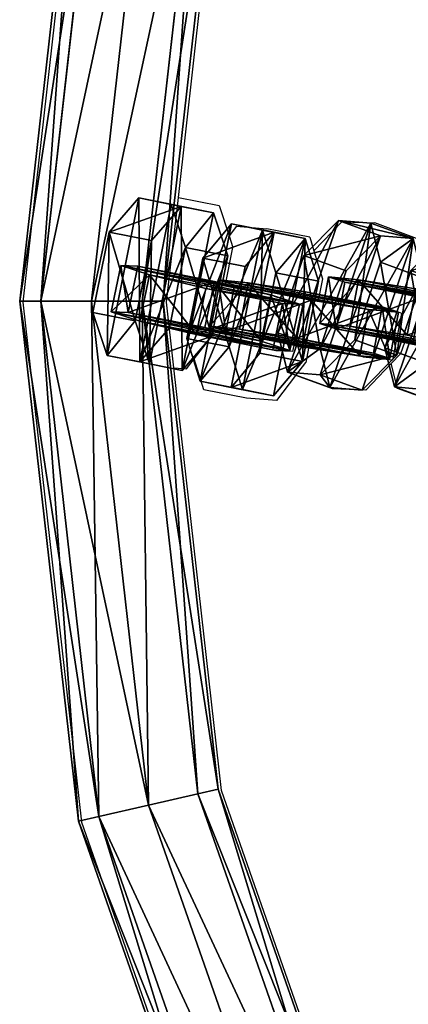
# Model space of a CAD drawing. Units: centimetres. Extents: x -1234 to 1234, y -614 to 616.
# Drawn here: x -1234 to -1230, y 49 to 60 of the extents above; entities that cross this region are included whole.
import ezdxf

# ---------------------------------------------------------------- set-up
doc = ezdxf.new("R2010")
doc.units = ezdxf.units.CM
doc.header["$LTSCALE"] = 2.54
doc.layers.get('0').update_dxf_attribs({"true_color": 0xff5454})
doc.layers.add('VP-EQ', color=7, linetype='Continuous', true_color=0x8a3492, plot=False)

# ---------------------------------------------------------------- blocks, each defined once
blk = doc.blocks.new('Grupuj_1')
at = {"color": 0}
for p, q in [((0.723, 1.7), (0, 1.284)), ((0.723, 1.7), (0, 1.284)), ((0.723, 1.7, 0.5), (0, 1.284, 0.5)), ((0.723, 1.7, 0.5), (0, 1.284, 0.5)), ((0.723, 1.7), (1.783, 1.7)), ((0.723, 1.7), (0.723, 1.7, 0.5)), ((0.723, 1.7), (1.783, 1.7)), ((0.723, 1.7), (0.723, 1.7, 0.5)), ((0.723, 1.7, 0.5), (1.783, 1.7, 0.5)), ((0.723, 1.7, 0.5), (1.783, 1.7, 0.5)), ((1.783, 1.7), (2.506, 1.284)), ((1.783, 1.7), (2.506, 1.284)), ((1.783, 1.7), (1.783, 1.7, 0.5)), ((1.783, 1.7, 0.5), (2.506, 1.284, 0.5)), ((1.783, 1.7), (1.783, 1.7, 0.5)), ((1.783, 1.7, 0.5), (2.506, 1.284, 0.5)), ((0, 0.416), (0, 1.284)), ((0, 0.416), (0, 1.284)), ((0, 0.416, 0.5), (0, 1.284, 0.5)), ((0, 1.284), (0, 1.284, 0.5)), ((0, 1.284), (0, 1.284, 0.5)), ((0, 0.416, 0.5), (0, 1.284, 0.5)), ((2.506, 1.284), (2.506, 0.416)), ((2.506, 1.284), (2.506, 1.284, 0.5)), ((2.506, 1.284), (2.506, 0.416)), ((2.506, 1.284), (2.506, 1.284, 0.5)), ((2.506, 1.284, 0.5), (2.506, 0.416, 0.5)), ((2.506, 1.284, 0.5), (2.506, 0.416, 0.5)), ((0.723, 0), (0, 0.416)), ((0.723, 0), (0, 0.416)), ((0.723, 0, 0.5), (0, 0.416, 0.5)), ((0, 0.416), (0, 0.416, 0.5)), ((0, 0.416), (0, 0.416, 0.5)), ((0.723, 0, 0.5), (0, 0.416, 0.5)), ((1.783, 0), (2.506, 0.416)), ((1.783, 0), (2.506, 0.416)), ((1.783, 0, 0.5), (2.506, 0.416, 0.5)), ((1.783, 0, 0.5), (2.506, 0.416, 0.5)), ((2.506, 0.416), (2.506, 0.416, 0.5)), ((2.506, 0.416), (2.506, 0.416, 0.5)), ((1.783, 0), (0.723, 0)), ((0.723, 0), (0.723, 0, 0.5)), ((1.783, 0), (0.723, 0)), ((1.783, 0, 0.5), (0.723, 0, 0.5)), ((0.723, 0), (0.723, 0, 0.5)), ((1.783, 0, 0.5), (0.723, 0, 0.5)), ((1.783, 0), (1.783, 0, 0.5)), ((1.783, 0), (1.783, 0, 0.5))]:
    blk.add_line(p, q, dxfattribs=at)
mesh = blk.add_polyface(dxfattribs=at)
corners = [(0, 1.284), (0.723, 0), (0, 0.416), (0.723, 1.7), (1.783, 1.7), (1.783, 0), (2.506, 1.284), (2.506, 0.416)]
mesh.append_faces([[corners[k] for k in face] for face in [(0, 1, 2), (5, 6, 7)]], dxfattribs={"vtx0": -1, "color": 0})
mesh.append_faces([[corners[k] for k in face] for face in [(1, 4, 5)]], dxfattribs={"vtx0": -1, "vtx1": -1, "color": 0})
mesh.append_faces([[corners[k] for k in face] for face in [(1, 0, 3), (1, 3, 4), (5, 4, 6)]], dxfattribs={"vtx0": -1, "vtx2": -1, "color": 0})
mesh = blk.add_polyface(dxfattribs=at)
corners = [(0, 1.284), (0.723, 1.7, 0.5), (0.723, 1.7), (0, 1.284, 0.5)]
mesh.append_faces([[corners[k] for k in face] for face in [(0, 1, 2), (1, 0, 3)]], dxfattribs={"vtx0": -1, "color": 0})
mesh = blk.add_polyface(dxfattribs=at)
corners = [(0.723, 0, 0.5), (0, 1.284, 0.5), (0, 0.416, 0.5), (0.723, 1.7, 0.5), (1.783, 1.7, 0.5), (1.783, 0, 0.5), (2.506, 1.284, 0.5), (2.506, 0.416, 0.5)]
mesh.append_faces([[corners[k] for k in face] for face in [(0, 1, 2), (6, 5, 7)]], dxfattribs={"vtx0": -1, "color": 0})
mesh.append_faces([[corners[k] for k in face] for face in [(1, 0, 3), (3, 0, 4), (4, 5, 6)]], dxfattribs={"vtx0": -1, "vtx1": -1, "color": 0})
mesh.append_faces([[corners[k] for k in face] for face in [(4, 0, 5)]], dxfattribs={"vtx0": -1, "vtx2": -1, "color": 0})
mesh = blk.add_polyface(dxfattribs=at)
corners = [(0.723, 1.7, 0.5), (1.783, 1.7), (0.723, 1.7), (1.783, 1.7, 0.5)]
mesh.append_faces([[corners[k] for k in face] for face in [(0, 1, 2), (1, 0, 3)]], dxfattribs={"vtx0": -1, "color": 0})
mesh = blk.add_polyface(dxfattribs=at)
corners = [(1.783, 1.7, 0.5), (2.506, 1.284), (1.783, 1.7), (2.506, 1.284, 0.5)]
mesh.append_faces([[corners[k] for k in face] for face in [(0, 1, 2), (1, 0, 3)]], dxfattribs={"vtx0": -1, "color": 0})
mesh = blk.add_polyface(dxfattribs=at)
corners = [(0, 0.416, 0.5), (0, 1.284), (0, 0.416), (0, 1.284, 0.5)]
mesh.append_faces([[corners[k] for k in face] for face in [(0, 1, 2), (1, 0, 3)]], dxfattribs={"vtx0": -1, "color": 0})
mesh = blk.add_polyface(dxfattribs=at)
corners = [(2.506, 1.284), (2.506, 0.416, 0.5), (2.506, 0.416), (2.506, 1.284, 0.5)]
mesh.append_faces([[corners[k] for k in face] for face in [(0, 1, 2), (1, 0, 3)]], dxfattribs={"vtx0": -1, "color": 0})
mesh = blk.add_polyface(dxfattribs=at)
corners = [(0.723, 0), (0, 0.416, 0.5), (0, 0.416), (0.723, 0, 0.5)]
mesh.append_faces([[corners[k] for k in face] for face in [(0, 1, 2), (1, 0, 3)]], dxfattribs={"vtx0": -1, "color": 0})
mesh = blk.add_polyface(dxfattribs=at)
corners = [(2.506, 0.416, 0.5), (1.783, 0), (2.506, 0.416), (1.783, 0, 0.5)]
mesh.append_faces([[corners[k] for k in face] for face in [(0, 1, 2), (1, 0, 3)]], dxfattribs={"vtx0": -1, "color": 0})
mesh = blk.add_polyface(dxfattribs=at)
corners = [(1.783, 0, 0.5), (0.723, 0), (1.783, 0), (0.723, 0, 0.5)]
mesh.append_faces([[corners[k] for k in face] for face in [(0, 1, 2), (1, 0, 3)]], dxfattribs={"vtx0": -1, "color": 0})
blk = doc.blocks.new('3DGeom-1687_Defintion')
at = {"color": 253, "true_color": 0xa5aaae, "xscale": 1332.167535723947, "yscale": 1332.167535723947, "zscale": 1332.167535723946, "rotation": 270.0000000000001}
blk.add_blockref('Grupuj_1', (-1026, 1999, -372), dxfattribs=at)
blk = doc.blocks.new('Grupuj_4')
at = {"color": 0, "extrusion": (-0.589445, -0.547161, 0.59428)}
ref = blk.add_blockref('3DGeom-1687_Defintion', (-9.917, 17.872, -0.32), dxfattribs=dict(at, xscale=0.0007796503141196775, yscale=0.0007505092441554466, zscale=-0.0007233295431599083, rotation=213.2383579605611))
ref.add_attrib('Skp_ComponentInstanceName', 'oczko', (0, 0), dxfattribs={"height": 0.2})
at = {"color": 0, "extrusion": (0.808959, -0.363943, 0.461661)}
ref = blk.add_blockref('3DGeom-1687_Defintion', (12.884, 13.65, 2.213), dxfattribs=dict(at, xscale=0.0007506622799519471, yscale=0.0007494815932474112, zscale=-0.0007518233055449231, rotation=136.7333362395449))
ref.add_attrib('Skp_ComponentInstanceName', 'oczko', (0, 0), dxfattribs={"height": 0.2})
at = {"color": 0, "extrusion": (0.589136, 0.536711, -0.604037)}
ref = blk.add_blockref('3DGeom-1687_Defintion', (8.201, 15.029, -0.027), dxfattribs=dict(at, xscale=0.000779640561162501, yscale=0.0007504981495457218, zscale=-0.0007233516633889023, rotation=146.4655022471769))
ref.add_attrib('Skp_ComponentInstanceName', 'oczko', (0, 0), dxfattribs={"height": 0.2})
at = {"color": 0, "extrusion": (0.808859, -0.414093, 0.417462)}
ref = blk.add_blockref('3DGeom-1687_Defintion', (10.32, 11.418, 0.993), dxfattribs=dict(at, xscale=0.0007506621166614272, yscale=0.0007504101083993999, zscale=-0.0007508967011122212, rotation=138.0397239518479))
ref.add_attrib('Skp_ComponentInstanceName', 'oczko', (0, 0), dxfattribs={"height": 0.2})
at = {"color": 0, "extrusion": (0.6998, 0.485814, -0.523703)}
ref = blk.add_blockref('3DGeom-1687_Defintion', (7.412, 11.468, 0.299), dxfattribs=dict(at, xscale=0.0007506235648858128, yscale=0.0007504866563753133, zscale=-0.0007508964359663693, rotation=144.3331766052587))
ref.add_attrib('Skp_ComponentInstanceName', 'oczko', (0, 0), dxfattribs={"height": 0.2})
at = {"color": 0, "extrusion": (0.808859, -0.414093, 0.417462)}
ref = blk.add_blockref('3DGeom-1687_Defintion', (7.835, 8.624, 0.852), dxfattribs=dict(at, xscale=0.0007506621166614271, yscale=0.0007504101083994002, zscale=-0.0007508967011122215, rotation=138.0397239518479))
ref.add_attrib('Skp_ComponentInstanceName', 'oczko', (0, 0), dxfattribs={"height": 0.2})
at = {"color": 0, "extrusion": (0.6998, 0.485814, -0.523703)}
ref = blk.add_blockref('3DGeom-1687_Defintion', (5.061, 8.345, 0.179), dxfattribs=dict(at, xscale=0.0007506235648858123, yscale=0.0007504866563753139, zscale=-0.0007508964359663697, rotation=144.3331766052587))
ref.add_attrib('Skp_ComponentInstanceName', 'oczko', (0, 0), dxfattribs={"height": 0.2})
blk = doc.blocks.new('Grupuj_14')
at = {"color": 0}
for p, q in [((34.843, 3.821, 0.8), (29.931, 2.102, 0.8)), ((34.843, 3.821, 0.8), (29.931, 2.102, 0.8)), ((29.981, 1.885, 0.234), (34.94, 3.621, 0.234)), ((29.981, 1.885, 0.234), (34.94, 3.621, 0.234)), ((29.981, 1.885, 1.366), (34.94, 3.621, 1.366)), ((29.981, 1.885, 1.366), (34.94, 3.621, 1.366)), ((30.1, 1.362), (35.173, 3.137)), ((30.1, 1.362), (35.173, 3.137)), ((30.1, 1.362, 1.6), (35.173, 3.137, 1.6)), ((30.1, 1.362, 1.6), (35.173, 3.137, 1.6)), ((30.22, 0.838, 0.234), (35.406, 2.653, 0.234)), ((30.22, 0.838, 1.366), (35.406, 2.653, 1.366)), ((30.22, 0.838, 0.234), (35.406, 2.653, 0.234)), ((30.22, 0.838, 1.366), (35.406, 2.653, 1.366)), ((30.269, 0.621, 0.8), (35.503, 2.452, 0.8)), ((30.269, 0.621, 0.8), (35.503, 2.452, 0.8)), ((24.76, 1.52, 0.8), (19.588, 2.102, 0.8)), ((24.76, 1.52, 0.8), (19.588, 2.102, 0.8)), ((29.931, 2.102, 0.8), (24.76, 1.52, 0.8)), ((29.931, 2.102, 0.8), (24.76, 1.52, 0.8)), ((29.931, 2.102, 0.8), (29.981, 1.885, 1.366)), ((29.981, 1.885, 0.234), (29.931, 2.102, 0.8)), ((29.981, 1.885, 0.234), (29.931, 2.102, 0.8)), ((29.931, 2.102, 0.8), (29.981, 1.885, 1.366)), ((19.539, 1.885, 0.234), (24.76, 1.297, 0.234)), ((19.539, 1.885, 1.366), (24.76, 1.297, 1.366)), ((19.539, 1.885, 1.366), (24.76, 1.297, 1.366)), ((19.539, 1.885, 0.234), (24.76, 1.297, 0.234)), ((24.76, 1.297, 1.366), (29.981, 1.885, 1.366)), ((24.76, 1.297, 1.366), (29.981, 1.885, 1.366)), ((24.76, 1.297, 0.234), (29.981, 1.885, 0.234)), ((24.76, 1.297, 0.234), (29.981, 1.885, 0.234)), ((29.981, 1.885, 1.366), (30.1, 1.362, 1.6)), ((30.1, 1.362), (29.981, 1.885, 0.234)), ((30.1, 1.362), (29.981, 1.885, 0.234)), ((29.981, 1.885, 1.366), (30.1, 1.362, 1.6)), ((24.76, 1.297, 0.234), (24.76, 1.52, 0.8)), ((24.76, 1.52, 0.8), (24.76, 1.297, 1.366)), ((24.76, 1.52, 0.8), (24.76, 1.297, 1.366)), ((24.76, 1.297, 0.234), (24.76, 1.52, 0.8)), ((19.419, 1.362, 1.6), (24.76, 0.76, 1.6)), ((19.419, 1.362, 1.6), (24.76, 0.76, 1.6)), ((19.419, 1.362), (24.76, 0.76)), ((19.419, 1.362), (24.76, 0.76)), ((24.76, 0.76), (30.1, 1.362)), ((24.76, 0.76, 1.6), (30.1, 1.362, 1.6)), ((24.76, 0.76), (30.1, 1.362)), ((24.76, 0.76, 1.6), (30.1, 1.362, 1.6)), ((30.22, 0.838, 0.234), (30.1, 1.362)), ((30.22, 0.838, 0.234), (30.1, 1.362)), ((30.1, 1.362, 1.6), (30.22, 0.838, 1.366)), ((30.1, 1.362, 1.6), (30.22, 0.838, 1.366)), ((24.76, 1.297, 1.366), (24.76, 0.76, 1.6)), ((24.76, 0.76), (24.76, 1.297, 0.234)), ((24.76, 1.297, 1.366), (24.76, 0.76, 1.6)), ((24.76, 0.76), (24.76, 1.297, 0.234)), ((19.3, 0.838, 1.366), (24.76, 0.223, 1.366)), ((19.3, 0.838, 1.366), (24.76, 0.223, 1.366)), ((19.3, 0.838, 0.234), (24.76, 0.223, 0.234)), ((19.3, 0.838, 0.234), (24.76, 0.223, 0.234)), ((24.76, 0.223, 0.234), (30.22, 0.838, 0.234)), ((24.76, 0.223, 1.366), (30.22, 0.838, 1.366)), ((24.76, 0.223, 0.234), (30.22, 0.838, 0.234)), ((24.76, 0.223, 1.366), (30.22, 0.838, 1.366)), ((30.22, 0.838, 1.366), (30.269, 0.621, 0.8)), ((30.269, 0.621, 0.8), (30.22, 0.838, 0.234)), ((30.22, 0.838, 1.366), (30.269, 0.621, 0.8)), ((30.269, 0.621, 0.8), (30.22, 0.838, 0.234)), ((24.76, 0.223, 0.234), (24.76, 0.76)), ((24.76, 0.76, 1.6), (24.76, 0.223, 1.366)), ((24.76, 0.76, 1.6), (24.76, 0.223, 1.366)), ((24.76, 0.223, 0.234), (24.76, 0.76)), ((19.25, 0.621, 0.8), (24.76, 0, 0.8)), ((19.25, 0.621, 0.8), (24.76, 0, 0.8)), ((24.76, 0, 0.8), (30.269, 0.621, 0.8)), ((24.76, 0, 0.8), (30.269, 0.621, 0.8)), ((24.76, 0.223, 1.366), (24.76, 0, 0.8)), ((24.76, 0, 0.8), (24.76, 0.223, 0.234)), ((24.76, 0.223, 1.366), (24.76, 0, 0.8)), ((24.76, 0, 0.8), (24.76, 0.223, 0.234))]:
    blk.add_line(p, q, dxfattribs=at)
mesh = blk.add_polyface(dxfattribs=at)
corners = [(29.931, 2.102, 0.8), (34.94, 3.621, 0.234), (29.981, 1.885, 0.234), (34.843, 3.821, 0.8)]
mesh.append_faces([[corners[k] for k in face] for face in [(0, 1, 2), (1, 0, 3)]], dxfattribs={"vtx0": -1, "color": 0})
mesh = blk.add_polyface(dxfattribs=at)
corners = [(29.981, 1.885, 1.366), (34.843, 3.821, 0.8), (29.931, 2.102, 0.8), (34.94, 3.621, 1.366)]
mesh.append_faces([[corners[k] for k in face] for face in [(0, 1, 2), (1, 0, 3)]], dxfattribs={"vtx0": -1, "color": 0})
mesh = blk.add_polyface(dxfattribs=at)
corners = [(34.94, 3.621, 0.234), (30.1, 1.362), (29.981, 1.885, 0.234), (35.173, 3.137)]
mesh.append_faces([[corners[k] for k in face] for face in [(0, 1, 2), (1, 0, 3)]], dxfattribs={"vtx0": -1, "color": 0})
mesh = blk.add_polyface(dxfattribs=at)
corners = [(30.1, 1.362, 1.6), (34.94, 3.621, 1.366), (29.981, 1.885, 1.366), (35.173, 3.137, 1.6)]
mesh.append_faces([[corners[k] for k in face] for face in [(0, 1, 2), (1, 0, 3)]], dxfattribs={"vtx0": -1, "color": 0})
mesh = blk.add_polyface(dxfattribs=at)
corners = [(35.173, 3.137), (30.22, 0.838, 0.234), (30.1, 1.362), (35.406, 2.653, 0.234)]
mesh.append_faces([[corners[k] for k in face] for face in [(0, 1, 2), (1, 0, 3)]], dxfattribs={"vtx0": -1, "color": 0})
mesh = blk.add_polyface(dxfattribs=at)
corners = [(30.22, 0.838, 1.366), (35.173, 3.137, 1.6), (30.1, 1.362, 1.6), (35.406, 2.653, 1.366)]
mesh.append_faces([[corners[k] for k in face] for face in [(0, 1, 2), (1, 0, 3)]], dxfattribs={"vtx0": -1, "color": 0})
mesh = blk.add_polyface(dxfattribs=at)
corners = [(35.503, 2.452, 0.8), (30.22, 0.838, 0.234), (35.406, 2.653, 0.234), (30.269, 0.621, 0.8)]
mesh.append_faces([[corners[k] for k in face] for face in [(0, 1, 2), (1, 0, 3)]], dxfattribs={"vtx0": -1, "color": 0})
mesh = blk.add_polyface(dxfattribs=at)
corners = [(35.406, 2.653, 1.366), (30.269, 0.621, 0.8), (35.503, 2.452, 0.8), (30.22, 0.838, 1.366)]
mesh.append_faces([[corners[k] for k in face] for face in [(0, 1, 2), (1, 0, 3)]], dxfattribs={"vtx0": -1, "color": 0})
mesh = blk.add_polyface(dxfattribs=at)
corners = [(19.588, 2.102, 0.8), (24.76, 1.297, 0.234), (19.539, 1.885, 0.234), (24.76, 1.52, 0.8)]
mesh.append_faces([[corners[k] for k in face] for face in [(0, 1, 2), (1, 0, 3)]], dxfattribs={"vtx0": -1, "color": 0})
mesh = blk.add_polyface(dxfattribs=at)
corners = [(19.539, 1.885, 1.366), (24.76, 1.52, 0.8), (19.588, 2.102, 0.8), (24.76, 1.297, 1.366)]
mesh.append_faces([[corners[k] for k in face] for face in [(0, 1, 2), (1, 0, 3)]], dxfattribs={"vtx0": -1, "color": 0})
mesh = blk.add_polyface(dxfattribs=at)
corners = [(24.76, 1.297, 1.366), (29.931, 2.102, 0.8), (24.76, 1.52, 0.8), (29.981, 1.885, 1.366)]
mesh.append_faces([[corners[k] for k in face] for face in [(0, 1, 2), (1, 0, 3)]], dxfattribs={"vtx0": -1, "color": 0})
mesh = blk.add_polyface(dxfattribs=at)
corners = [(24.76, 1.52, 0.8), (29.981, 1.885, 0.234), (24.76, 1.297, 0.234), (29.931, 2.102, 0.8)]
mesh.append_faces([[corners[k] for k in face] for face in [(0, 1, 2), (1, 0, 3)]], dxfattribs={"vtx0": -1, "color": 0})
mesh = blk.add_polyface(dxfattribs=at)
corners = [(24.76, 0.76, 1.6), (19.539, 1.885, 1.366), (19.419, 1.362, 1.6), (24.76, 1.297, 1.366)]
mesh.append_faces([[corners[k] for k in face] for face in [(0, 1, 2), (1, 0, 3)]], dxfattribs={"vtx0": -1, "color": 0})
mesh = blk.add_polyface(dxfattribs=at)
corners = [(19.539, 1.885, 0.234), (24.76, 0.76), (19.419, 1.362), (24.76, 1.297, 0.234)]
mesh.append_faces([[corners[k] for k in face] for face in [(0, 1, 2), (1, 0, 3)]], dxfattribs={"vtx0": -1, "color": 0})
mesh = blk.add_polyface(dxfattribs=at)
corners = [(30.1, 1.362, 1.6), (24.76, 1.297, 1.366), (24.76, 0.76, 1.6), (29.981, 1.885, 1.366)]
mesh.append_faces([[corners[k] for k in face] for face in [(0, 1, 2), (1, 0, 3)]], dxfattribs={"vtx0": -1, "color": 0})
mesh = blk.add_polyface(dxfattribs=at)
corners = [(24.76, 1.297, 0.234), (30.1, 1.362), (24.76, 0.76), (29.981, 1.885, 0.234)]
mesh.append_faces([[corners[k] for k in face] for face in [(0, 1, 2), (1, 0, 3)]], dxfattribs={"vtx0": -1, "color": 0})
mesh = blk.add_polyface(dxfattribs=at)
corners = [(24.76, 0.223, 1.366), (19.419, 1.362, 1.6), (19.3, 0.838, 1.366), (24.76, 0.76, 1.6)]
mesh.append_faces([[corners[k] for k in face] for face in [(0, 1, 2), (1, 0, 3)]], dxfattribs={"vtx0": -1, "color": 0})
mesh = blk.add_polyface(dxfattribs=at)
corners = [(19.419, 1.362), (24.76, 0.223, 0.234), (19.3, 0.838, 0.234), (24.76, 0.76)]
mesh.append_faces([[corners[k] for k in face] for face in [(0, 1, 2), (1, 0, 3)]], dxfattribs={"vtx0": -1, "color": 0})
mesh = blk.add_polyface(dxfattribs=at)
corners = [(30.1, 1.362), (24.76, 0.223, 0.234), (24.76, 0.76), (30.22, 0.838, 0.234)]
mesh.append_faces([[corners[k] for k in face] for face in [(0, 1, 2), (1, 0, 3)]], dxfattribs={"vtx0": -1, "color": 0})
mesh = blk.add_polyface(dxfattribs=at)
corners = [(30.22, 0.838, 1.366), (24.76, 0.76, 1.6), (24.76, 0.223, 1.366), (30.1, 1.362, 1.6)]
mesh.append_faces([[corners[k] for k in face] for face in [(0, 1, 2), (1, 0, 3)]], dxfattribs={"vtx0": -1, "color": 0})
mesh = blk.add_polyface(dxfattribs=at)
corners = [(24.76, 0.223, 1.366), (19.25, 0.621, 0.8), (24.76, 0, 0.8), (19.3, 0.838, 1.366)]
mesh.append_faces([[corners[k] for k in face] for face in [(0, 1, 2), (1, 0, 3)]], dxfattribs={"vtx0": -1, "color": 0})
mesh = blk.add_polyface(dxfattribs=at)
corners = [(24.76, 0, 0.8), (19.3, 0.838, 0.234), (24.76, 0.223, 0.234), (19.25, 0.621, 0.8)]
mesh.append_faces([[corners[k] for k in face] for face in [(0, 1, 2), (1, 0, 3)]], dxfattribs={"vtx0": -1, "color": 0})
mesh = blk.add_polyface(dxfattribs=at)
corners = [(30.22, 0.838, 1.366), (24.76, 0, 0.8), (30.269, 0.621, 0.8), (24.76, 0.223, 1.366)]
mesh.append_faces([[corners[k] for k in face] for face in [(0, 1, 2), (1, 0, 3)]], dxfattribs={"vtx0": -1, "color": 0})
mesh = blk.add_polyface(dxfattribs=at)
corners = [(30.269, 0.621, 0.8), (24.76, 0.223, 0.234), (30.22, 0.838, 0.234), (24.76, 0, 0.8)]
mesh.append_faces([[corners[k] for k in face] for face in [(0, 1, 2), (1, 0, 3)]], dxfattribs={"vtx0": -1, "color": 0})
blk = doc.blocks.new('Grupuj_12')
at = {"color": 9, "true_color": 0xc8c8c8}
blk.add_blockref('Grupuj_14', (0, 0, 42.975), dxfattribs=at)
at = {"color": 0, "extrusion": (0.279359, -0.848387, 0.449664), "rotation": 11.60122838052811}
blk.add_blockref('Grupuj_4', (25.588, 20.503, 10.583), dxfattribs=at)
blk = doc.blocks.new('Grupuj_47')
at = {"color": 0}
blk.add_blockref('Grupuj_12', (0.212, 0), dxfattribs=at)
blk = doc.blocks.new('Grupuj_56')
at = {"color": 0}
blk.add_blockref('Grupuj_47', (32.61, 0, 260.434), dxfattribs=at)
blk = doc.blocks.new('2432')
at = {"color": 0}
blk.add_blockref('Grupuj_56', (178.87, -179.985, 3.647), dxfattribs=at)
blk = doc.blocks.new('Grupuj_133')
at = {"color": 0, "rotation": 180}
blk.add_blockref('2432', (394.587, 180.65, 0.049), dxfattribs=at)
blk = doc.blocks.new('2421')
at = {"color": 0}
blk.add_blockref('Grupuj_133', (-158.034, -109.472, -0.049), dxfattribs=at)
blk = doc.blocks.new('Grupuj_245')
at = {"color": 0}
blk.add_blockref('2421', (635.646, 2216.757, 0.049), dxfattribs=at)
blk = doc.blocks.new('2405A_top')
at = {"color": 0}
for p, q in [((-1233.339, 61.395), (-1233.96, 55.886)), ((-1232.315, 56.994), (-1231.857, 61.057)), ((-1232.44, 55.886), (-1232.315, 56.994)), ((-1232.315, 56.994), (-1231.883, 56.909)), ((-1231.883, 56.909), (-1231.778, 56.587)), ((-1230.586, 56.735), (-1230.88, 56.429)), ((-1230.586, 56.735), (-1230.236, 56.724)), ((-1231.701, 56.689), (-1231.778, 56.587)), ((-1231.701, 56.689), (-1231.378, 56.662)), ((-1230.925, 56.574), (-1231.378, 56.662)), ((-1229.794, 56.561), (-1230.236, 56.724)), ((-1231.778, 56.587), (-1231.738, 56.466)), ((-1230.925, 56.574), (-1230.88, 56.429)), ((-1231.817, 56.074), (-1231.738, 56.466)), ((-1230.88, 56.429), (-1230.789, 56.133)), ((-1232.106, 56.135), (-1231.897, 56.094)), ((-1230.789, 56.133), (-1230.828, 55.939)), ((-1231.817, 56.074), (-1231.897, 56.094)), ((-1231.301, 55.95), (-1231.817, 56.074)), ((-1231.301, 55.95), (-1231.089, 55.881)), ((-1230.828, 55.939), (-1230.834, 55.91)), ((-1233.96, 55.886), (-1233.339, 50.376)), ((-1232.362, 55.19), (-1232.44, 55.886)), ((-1231.089, 55.881), (-1230.997, 55.851)), ((-1231.088, 55.425), (-1230.997, 55.851)), ((-1230.121, 55.823), (-1230.364, 55.871)), ((-1229.985, 55.778), (-1230.121, 55.823)), ((-1230.007, 55.473), (-1229.95, 55.767)), ((-1229.95, 55.767), (-1229.985, 55.778)), ((-1232.147, 55.284), (-1231.956, 55.53)), ((-1231.956, 55.53), (-1231.934, 55.558)), ((-1231.284, 55.371), (-1231.49, 55.412)), ((-1231.102, 55.362), (-1231.088, 55.425)), ((-1231.088, 55.425), (-1230.97, 55.402)), ((-1230.936, 55.397), (-1230.97, 55.402)), ((-1230.936, 55.397), (-1230.966, 55.248)), ((-1230.364, 55.305), (-1230.936, 55.397)), ((-1230.045, 55.276), (-1230.007, 55.473)), ((-1230.007, 55.473), (-1229.923, 55.457)), ((-1229.923, 55.457), (-1229.962, 55.339)), ((-1229.923, 55.457), (-1229.802, 55.433)), ((-1232.23, 55.178), (-1232.147, 55.284)), ((-1232.047, 54.958), (-1232.147, 55.284)), ((-1231.102, 55.362), (-1231.284, 55.371)), ((-1230.364, 55.305), (-1230.045, 55.276)), ((-1230.064, 55.234), (-1229.962, 55.339)), ((-1232.362, 55.19), (-1232.23, 55.178)), ((-1231.857, 50.714), (-1232.362, 55.19)), ((-1231.071, 55.109), (-1230.966, 55.248)), ((-1230.332, 54.954), (-1230.064, 55.234)), ((-1229.994, 54.972), (-1230.064, 55.234)), ((-1231.271, 54.843), (-1231.071, 55.109)), ((-1230.682, 54.966), (-1231.071, 55.109)), ((-1230.332, 54.954), (-1230.682, 54.966)), ((-1229.551, 54.809), (-1229.994, 54.972)), ((-1231.594, 54.87), (-1232.047, 54.958)), ((-1231.271, 54.843), (-1231.594, 54.87)), ((-1230.139, 45.802), (-1231.857, 50.714)), ((-1233.339, 50.376), (-1231.508, 45.143))]:
    blk.add_line(p, q, dxfattribs=at)

msp = doc.modelspace()

# ---------------------------------------------------------------- block references
at = {"color": 0}
msp.add_blockref('2405A_top', (-0.247, 0.993), dxfattribs=at)
at = {"layer": 'VP-EQ', "color": 0, "rotation": 90.00000000000001}
msp.add_blockref('Grupuj_245', (1233.679, -578.857, 0), dxfattribs=at)

doc.saveas('drawing.dxf')
